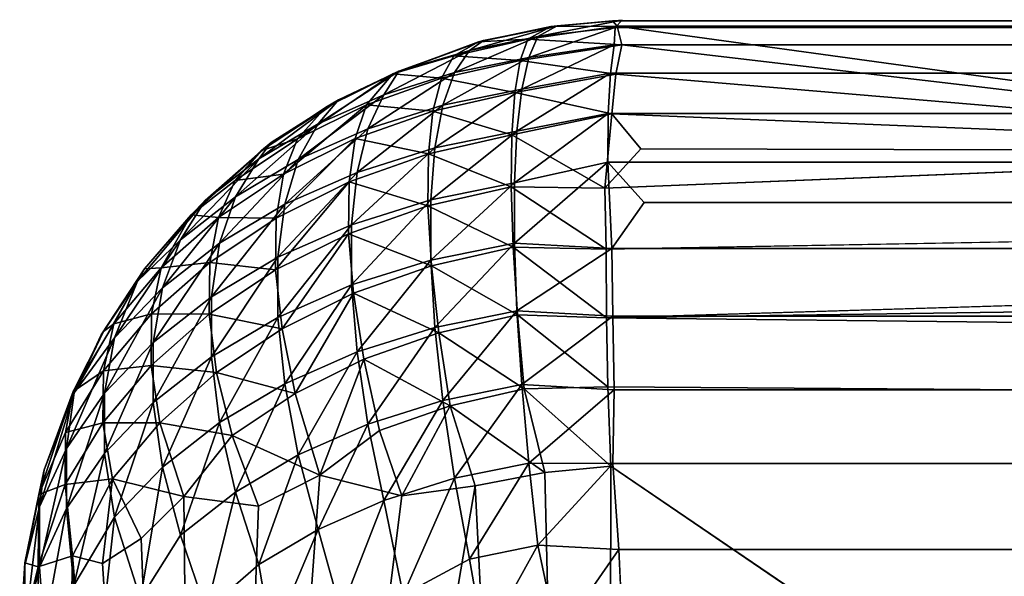
# Model space of a CAD drawing. Units: inches. Extents: x -41.3 to 41.3, y -18.5 to 17.7.
# Drawn here: x -41.3 to -41, y 17.5 to 17.7 of the extents above; entities that cross this region are included whole.
import ezdxf

# ---------------------------------------------------------------- set-up
doc = ezdxf.new("R2010")
doc.units = ezdxf.units.IN
doc.header["$MEASUREMENT"] = 0
doc.layers.add('SEAT-UPHOLSTERY', color=5, linetype='Continuous')

msp = doc.modelspace()

# ---------------------------------------------------------------- linework, layer by layer
at = {"layer": 'SEAT-UPHOLSTERY'}
for points in [[(-41.11769, 17.69748, 2.95407), (-41.11769, 17.69748, 2.95407), (-41.14697, 17.69406, 2.95383), (-41.11515, 17.70032, 2.98397)], [(-41.11515, 17.70032, 2.98397), (-41.11515, 17.70032, 2.98397), (-41.14697, 17.69406, 2.95383), (-41.13972, 17.69818, 2.98545)], [(-41.13972, 17.69818, 2.98545), (-41.13972, 17.69818, 2.98545), (-41.14209, 17.69795, 26.20103), (-41.11515, 17.70032, 2.98397)], [(-41.11695, 17.69807, 26.22958), (-41.11695, 17.69807, 26.22958), (-41.11873, 17.70003, 26.20558), (-41.14209, 17.69795, 26.20103)], [(-41.11695, 17.69807, 26.22958), (-41.11695, 17.69807, 26.22958), (-35.43759, 17.69811, 26.2318), (-41.11873, 17.70003, 26.20558)], [(41.10342, 17.69818, 2.95811), (41.10342, 17.69818, 2.95811), (-41.11769, 17.69748, 2.95407), (41.1045, 17.70031, 2.9823)], [(-41.14697, 17.69406, 2.95383), (-41.14697, 17.69406, 2.95383), (-41.17285, 17.68881, 2.95908), (-41.13972, 17.69818, 2.98545)], [(-41.13972, 17.69818, 2.98545), (-41.13972, 17.69818, 2.98545), (-41.17285, 17.68881, 2.95908), (-41.16756, 17.69255, 2.99079)], [(-41.16943, 17.69207, 26.19735), (-41.16943, 17.69207, 26.19735), (-41.14209, 17.69795, 26.20103), (-41.13972, 17.69818, 2.98545)], [(-41.16756, 17.69255, 2.99079), (-41.16756, 17.69255, 2.99079), (-41.16943, 17.69207, 26.19735), (-41.13972, 17.69818, 2.98545)], [(-41.15076, 17.69313, 26.23517), (-41.15076, 17.69313, 26.23517), (-41.14209, 17.69795, 26.20103), (-41.16943, 17.69207, 26.19735)], [(-41.15076, 17.69313, 26.23517), (-41.15076, 17.69313, 26.23517), (-41.11517, 17.69094, 26.26362), (-41.11695, 17.69807, 26.22958)], [(-41.11695, 17.69807, 26.22958), (-41.11695, 17.69807, 26.22958), (-41.14209, 17.69795, 26.20103), (-41.15076, 17.69313, 26.23517)], [(-41.15045, 17.68616, 2.92277), (-41.15045, 17.68616, 2.92277), (-41.11769, 17.69748, 2.95407), (-41.11814, 17.69096, 2.92466)], [(-41.14697, 17.69406, 2.95383), (-41.14697, 17.69406, 2.95383), (-41.11769, 17.69748, 2.95407), (-41.15045, 17.68616, 2.92277)], [(41.09809, 17.69255, 2.93027), (41.09809, 17.69255, 2.93027), (-41.11814, 17.69096, 2.92466), (41.10342, 17.69818, 2.95811)], [(-41.11814, 17.69096, 2.92466), (-41.11814, 17.69096, 2.92466), (-41.11769, 17.69748, 2.95407), (41.10342, 17.69818, 2.95811)], [(-41.11695, 17.69807, 26.22958), (-41.11695, 17.69807, 26.22958), (-35.43761, 17.68769, 26.2713), (-35.43759, 17.69811, 26.2318)], [(-41.11517, 17.69094, 26.26362), (-41.11517, 17.69094, 26.26362), (-40.77308, 17.65072, 26.34412), (-41.11695, 17.69807, 26.22958)], [(-35.43761, 17.6806, 26.28947), (-35.43761, 17.6806, 26.28947), (-35.43761, 17.68769, 26.2713), (-41.11695, 17.69807, 26.22958)], [(-41.1996, 17.68099, 2.97318), (-41.1996, 17.68099, 2.97318), (-41.20192, 17.67996, 26.21638), (-41.16756, 17.69255, 2.99079)], [(-41.20192, 17.67996, 26.21638), (-41.20192, 17.67996, 26.21638), (-41.16943, 17.69207, 26.19735), (-41.16756, 17.69255, 2.99079)], [(-41.1996, 17.68099, 2.97318), (-41.1996, 17.68099, 2.97318), (-41.16756, 17.69255, 2.99079), (-41.17285, 17.68881, 2.95908)], [(-41.17885, 17.68674, 26.23003), (-41.17885, 17.68674, 26.23003), (-41.15368, 17.68507, 26.26625), (-41.15076, 17.69313, 26.23517)], [(-41.17885, 17.68674, 26.23003), (-41.17885, 17.68674, 26.23003), (-41.15076, 17.69313, 26.23517), (-41.16943, 17.69207, 26.19735)], [(-41.17285, 17.68881, 2.95908), (-41.17285, 17.68881, 2.95908), (-41.14697, 17.69406, 2.95383), (-41.17858, 17.68046, 2.92847)], [(-41.17858, 17.68046, 2.92847), (-41.17858, 17.68046, 2.92847), (-41.14697, 17.69406, 2.95383), (-41.15045, 17.68616, 2.92277)], [(-41.15368, 17.68507, 26.26625), (-41.15368, 17.68507, 26.26625), (-41.11517, 17.69094, 26.26362), (-41.15076, 17.69313, 26.23517)], [(41.11623, 17.68113, 2.89871), (41.11623, 17.68113, 2.89871), (-41.11953, 17.68022, 2.89545), (41.09809, 17.69255, 2.93027)], [(-41.11953, 17.68022, 2.89545), (-41.11953, 17.68022, 2.89545), (-41.11814, 17.69096, 2.92466), (41.09809, 17.69255, 2.93027)], [(-41.20531, 17.67205, 2.93689), (-41.20531, 17.67205, 2.93689), (-41.17285, 17.68881, 2.95908), (-41.17858, 17.68046, 2.92847)], [(-41.1996, 17.68099, 2.97318), (-41.1996, 17.68099, 2.97318), (-41.17285, 17.68881, 2.95908), (-41.20531, 17.67205, 2.93689)], [(-41.17885, 17.68674, 26.23003), (-41.17885, 17.68674, 26.23003), (-41.16943, 17.69207, 26.19735), (-41.20192, 17.67996, 26.21638)], [(-41.15368, 17.68507, 26.26625), (-41.15368, 17.68507, 26.26625), (-41.11744, 17.67981, 26.2933), (-41.11517, 17.69094, 26.26362)], [(-41.15045, 17.68616, 2.92277), (-41.15045, 17.68616, 2.92277), (-41.11814, 17.69096, 2.92466), (-41.15312, 17.67414, 2.89298)], [(-41.15312, 17.67414, 2.89298), (-41.15312, 17.67414, 2.89298), (-41.11814, 17.69096, 2.92466), (-41.11953, 17.68022, 2.89545)], [(-41.11744, 17.67981, 26.2933), (-41.11744, 17.67981, 26.2933), (-40.77308, 17.65072, 26.34412), (-41.11517, 17.69094, 26.26362)], [(-41.18348, 17.67828, 26.26079), (-41.18348, 17.67828, 26.26079), (-41.17885, 17.68674, 26.23003), (-41.20192, 17.67996, 26.21638)], [(-41.18348, 17.67828, 26.26079), (-41.18348, 17.67828, 26.26079), (-41.15368, 17.68507, 26.26625), (-41.17885, 17.68674, 26.23003)], [(-41.18348, 17.67828, 26.26079), (-41.18348, 17.67828, 26.26079), (-41.15572, 17.67289, 26.29603), (-41.15368, 17.68507, 26.26625)], [(-41.18297, 17.66809, 2.89903), (-41.18297, 17.66809, 2.89903), (-41.15045, 17.68616, 2.92277), (-41.15312, 17.67414, 2.89298)], [(-41.17858, 17.68046, 2.92847), (-41.17858, 17.68046, 2.92847), (-41.15045, 17.68616, 2.92277), (-41.18297, 17.66809, 2.89903)], [(-41.15572, 17.67289, 26.29603), (-41.15572, 17.67289, 26.29603), (-41.11744, 17.67981, 26.2933), (-41.15368, 17.68507, 26.26625)], [(-41.20192, 17.67996, 26.21638), (-41.20192, 17.67996, 26.21638), (-41.23792, 17.6553, 26.24268), (-41.21179, 17.66827, 26.25287)], [(-41.20192, 17.67996, 26.21638), (-41.20192, 17.67996, 26.21638), (-41.22739, 17.66718, 26.20925), (-41.23792, 17.6553, 26.24268)], [(-41.22238, 17.67013, 2.98058), (-41.22238, 17.67013, 2.98058), (-41.1996, 17.68099, 2.97318), (-41.23012, 17.66108, 2.94785)], [(-41.23012, 17.66108, 2.94785), (-41.23012, 17.66108, 2.94785), (-41.1996, 17.68099, 2.97318), (-41.20531, 17.67205, 2.93689)], [(-41.22739, 17.66718, 26.20925), (-41.22739, 17.66718, 26.20925), (-41.20192, 17.67996, 26.21638), (-41.1996, 17.68099, 2.97318)], [(-41.22238, 17.67013, 2.98058), (-41.22238, 17.67013, 2.98058), (-41.22739, 17.66718, 26.20925), (-41.1996, 17.68099, 2.97318)], [(-41.21179, 17.66827, 26.25287), (-41.21179, 17.66827, 26.25287), (-41.18348, 17.67828, 26.26079), (-41.20192, 17.67996, 26.21638)], [(-41.1867, 17.66584, 26.29036), (-41.1867, 17.66584, 26.29036), (-41.18348, 17.67828, 26.26079), (-41.21179, 17.66827, 26.25287)], [(-41.20531, 17.67205, 2.93689), (-41.20531, 17.67205, 2.93689), (-41.17858, 17.68046, 2.92847), (-41.21134, 17.65915, 2.90796)], [(-41.21134, 17.65915, 2.90796), (-41.21134, 17.65915, 2.90796), (-41.17858, 17.68046, 2.92847), (-41.18297, 17.66809, 2.89903)], [(-41.1867, 17.66584, 26.29036), (-41.1867, 17.66584, 26.29036), (-41.15572, 17.67289, 26.29603), (-41.18348, 17.67828, 26.26079)], [(-41.15572, 17.67289, 26.29603), (-41.15572, 17.67289, 26.29603), (-41.11897, 17.66478, 26.32133), (-41.11744, 17.67981, 26.2933)], [(-41.15493, 17.6582, 2.86501), (-41.15493, 17.6582, 2.86501), (-41.11953, 17.68022, 2.89545), (-41.12041, 17.66495, 2.86667)], [(-41.15312, 17.67414, 2.89298), (-41.15312, 17.67414, 2.89298), (-41.11953, 17.68022, 2.89545), (-41.15493, 17.6582, 2.86501)], [(-41.12041, 17.66495, 2.86667), (-41.12041, 17.66495, 2.86667), (-41.11953, 17.68022, 2.89545), (41.10936, 17.67048, 2.87625)], [(41.10936, 17.67048, 2.87625), (41.10936, 17.67048, 2.87625), (-41.11953, 17.68022, 2.89545), (41.11623, 17.68113, 2.89871)], [(-41.11897, 17.66478, 26.32133), (-41.11897, 17.66478, 26.32133), (-40.77308, 17.65072, 26.34412), (-41.11744, 17.67981, 26.2933)], [(-41.18594, 17.65191, 2.87129), (-41.18594, 17.65191, 2.87129), (-41.15312, 17.67414, 2.89298), (-41.15493, 17.6582, 2.86501)], [(-41.18297, 17.66809, 2.89903), (-41.18297, 17.66809, 2.89903), (-41.15312, 17.67414, 2.89298), (-41.18594, 17.65191, 2.87129)], [(-41.23767, 17.64752, 2.91959), (-41.23767, 17.64752, 2.91959), (-41.20531, 17.67205, 2.93689), (-41.21134, 17.65915, 2.90796)], [(-41.23012, 17.66108, 2.94785), (-41.23012, 17.66108, 2.94785), (-41.20531, 17.67205, 2.93689), (-41.23767, 17.64752, 2.91959)], [(-41.1867, 17.66584, 26.29036), (-41.1867, 17.66584, 26.29036), (-41.15686, 17.65683, 26.32396), (-41.15572, 17.67289, 26.29603)], [(-41.15686, 17.65683, 26.32396), (-41.15686, 17.65683, 26.32396), (-41.11897, 17.66478, 26.32133), (-41.15572, 17.67289, 26.29603)], [(41.09918, 17.65365, 2.84963), (41.09918, 17.65365, 2.84963), (-41.12041, 17.66495, 2.86667), (41.10936, 17.67048, 2.87625)], [(-41.25254, 17.64778, 2.96115), (-41.25254, 17.64778, 2.96115), (-41.22238, 17.67013, 2.98058), (-41.23012, 17.66108, 2.94785)], [(-41.24786, 17.65394, 2.9896), (-41.24786, 17.65394, 2.9896), (-41.22238, 17.67013, 2.98058), (-41.25254, 17.64778, 2.96115)], [(-41.24786, 17.65394, 2.9896), (-41.24786, 17.65394, 2.9896), (-41.25153, 17.65098, 26.20059), (-41.22238, 17.67013, 2.98058)], [(-41.25153, 17.65098, 26.20059), (-41.25153, 17.65098, 26.20059), (-41.22739, 17.66718, 26.20925), (-41.22238, 17.67013, 2.98058)], [(-41.22739, 17.66718, 26.20925), (-41.22739, 17.66718, 26.20925), (-41.25153, 17.65098, 26.20059), (-41.23792, 17.6553, 26.24268)], [(-41.21179, 17.66827, 26.25287), (-41.21179, 17.66827, 26.25287), (-41.24324, 17.64197, 26.27155), (-41.21611, 17.65543, 26.28212)], [(-41.23792, 17.6553, 26.24268), (-41.23792, 17.6553, 26.24268), (-41.24324, 17.64197, 26.27155), (-41.21179, 17.66827, 26.25287)], [(-41.21611, 17.65543, 26.28212), (-41.21611, 17.65543, 26.28212), (-41.1867, 17.66584, 26.29036), (-41.21179, 17.66827, 26.25287)], [(-41.21134, 17.65915, 2.90796), (-41.21134, 17.65915, 2.90796), (-41.18297, 17.66809, 2.89903), (-41.21542, 17.64263, 2.88058)], [(-41.21542, 17.64263, 2.88058), (-41.21542, 17.64263, 2.88058), (-41.18297, 17.66809, 2.89903), (-41.18594, 17.65191, 2.87129)], [(-41.18842, 17.64964, 26.31818), (-41.18842, 17.64964, 26.31818), (-41.1867, 17.66584, 26.29036), (-41.21611, 17.65543, 26.28212)], [(-41.18842, 17.64964, 26.31818), (-41.18842, 17.64964, 26.31818), (-41.15686, 17.65683, 26.32396), (-41.1867, 17.66584, 26.29036)], [(-41.15686, 17.65683, 26.32396), (-41.15686, 17.65683, 26.32396), (-41.12167, 17.63668, 26.35783), (-41.11897, 17.66478, 26.32133)], [(-41.15493, 17.6582, 2.86501), (-41.15493, 17.6582, 2.86501), (-41.12041, 17.66495, 2.86667), (-41.15584, 17.63865, 2.83938)], [(-41.15584, 17.63865, 2.83938), (-41.15584, 17.63865, 2.83938), (-41.12041, 17.66495, 2.86667), (-41.12047, 17.64647, 2.84083)], [(-41.12167, 17.63668, 26.35783), (-41.12167, 17.63668, 26.35783), (-41.10799, 17.65152, 26.3406), (-41.11897, 17.66478, 26.32133)], [(-41.12047, 17.64647, 2.84083), (-41.12047, 17.64647, 2.84083), (-41.12041, 17.66495, 2.86667), (41.09918, 17.65365, 2.84963)], [(-41.10799, 17.65152, 26.3406), (-41.10799, 17.65152, 26.3406), (-40.77308, 17.65072, 26.34412), (-41.11897, 17.66478, 26.32133)], [(-41.25254, 17.64778, 2.96115), (-41.25254, 17.64778, 2.96115), (-41.23012, 17.66108, 2.94785), (-41.26146, 17.6334, 2.93371)], [(-41.26146, 17.6334, 2.93371), (-41.26146, 17.6334, 2.93371), (-41.23012, 17.66108, 2.94785), (-41.23767, 17.64752, 2.91959)], [(-41.24278, 17.63054, 2.89267), (-41.24278, 17.63054, 2.89267), (-41.21134, 17.65915, 2.90796), (-41.21542, 17.64263, 2.88058)], [(-41.23767, 17.64752, 2.91959), (-41.23767, 17.64752, 2.91959), (-41.21134, 17.65915, 2.90796), (-41.24278, 17.63054, 2.89267)], [(-41.26157, 17.63952, 26.23037), (-41.26157, 17.63952, 26.23037), (-41.24324, 17.64197, 26.27155), (-41.23792, 17.6553, 26.24268)], [(-41.23792, 17.6553, 26.24268), (-41.23792, 17.6553, 26.24268), (-41.25153, 17.65098, 26.20059), (-41.26157, 17.63952, 26.23037)], [(-41.24324, 17.64197, 26.27155), (-41.24324, 17.64197, 26.27155), (-41.24602, 17.62532, 26.29902), (-41.21611, 17.65543, 26.28212)], [(-41.21611, 17.65543, 26.28212), (-41.21611, 17.65543, 26.28212), (-41.24602, 17.62532, 26.29902), (-41.21839, 17.63904, 26.30979)], [(-41.21839, 17.63904, 26.30979), (-41.21839, 17.63904, 26.30979), (-41.18842, 17.64964, 26.31818), (-41.21611, 17.65543, 26.28212)], [(-41.18842, 17.64964, 26.31818), (-41.18842, 17.64964, 26.31818), (-41.15706, 17.63717, 26.34952), (-41.15686, 17.65683, 26.32396)], [(-41.18745, 17.63225, 2.84579), (-41.18745, 17.63225, 2.84579), (-41.15493, 17.6582, 2.86501), (-41.15584, 17.63865, 2.83938)], [(-41.18594, 17.65191, 2.87129), (-41.18594, 17.65191, 2.87129), (-41.15493, 17.6582, 2.86501), (-41.18745, 17.63225, 2.84579)], [(-41.15706, 17.63717, 26.34952), (-41.15706, 17.63717, 26.34952), (-41.12167, 17.63668, 26.35783), (-41.15686, 17.65683, 26.32396)], [(-41.27823, 17.6265, 26.21139), (-41.27823, 17.6265, 26.21139), (-41.25153, 17.65098, 26.20059), (-41.24786, 17.65394, 2.9896)], [(-41.27294, 17.63197, 2.97969), (-41.27294, 17.63197, 2.97969), (-41.27823, 17.6265, 26.21139), (-41.24786, 17.65394, 2.9896)], [(-41.27294, 17.63197, 2.97969), (-41.27294, 17.63197, 2.97969), (-41.24786, 17.65394, 2.9896), (-41.25254, 17.64778, 2.96115)], [(-41.21748, 17.62279, 2.85525), (-41.21748, 17.62279, 2.85525), (-41.18594, 17.65191, 2.87129), (-41.18745, 17.63225, 2.84579)], [(-41.21542, 17.64263, 2.88058), (-41.21542, 17.64263, 2.88058), (-41.18594, 17.65191, 2.87129), (-41.21748, 17.62279, 2.85525)], [(-41.12167, 17.63668, 26.35783), (-41.12167, 17.63668, 26.35783), (-40.77308, 17.65072, 26.34412), (-41.10799, 17.65152, 26.3406)], [(-41.10684, 17.63129, 2.82395), (-41.10684, 17.63129, 2.82395), (-41.12047, 17.64647, 2.84083), (41.09918, 17.65365, 2.84963)], [(41.10935, 17.63185, 2.82478), (41.10935, 17.63185, 2.82478), (-41.10684, 17.63129, 2.82395), (41.09918, 17.65365, 2.84963)], [(-41.25153, 17.65098, 26.20059), (-41.25153, 17.65098, 26.20059), (-41.27823, 17.6265, 26.21139), (-41.26157, 17.63952, 26.23037)], [(-41.18862, 17.62999, 26.34374), (-41.18862, 17.62999, 26.34374), (-41.18842, 17.64964, 26.31818), (-41.21839, 17.63904, 26.30979)], [(-41.18862, 17.62999, 26.34374), (-41.18862, 17.62999, 26.34374), (-41.15706, 17.63717, 26.34952), (-41.18842, 17.64964, 26.31818)], [(-41.121, 17.58756, 26.39791), (-41.121, 17.58756, 26.39791), (-39.0427, 17.65072, 26.35145), (-41.12116, 17.61361, 26.37944)], [(-39.0427, 17.65072, 26.35145), (-39.0427, 17.65072, 26.35145), (-41.121, 17.58756, 26.39791), (-36.74472, 17.65072, 26.34832)], [(-36.74472, 17.65072, 26.34832), (-36.74472, 17.65072, 26.34832), (-41.121, 17.58756, 26.39791), (-35.43755, 17.52243, 26.42359)], [(-41.28224, 17.61709, 2.95003), (-41.28224, 17.61709, 2.95003), (-41.27294, 17.63197, 2.97969), (-41.25254, 17.64778, 2.96115)], [(-41.28224, 17.61709, 2.95003), (-41.28224, 17.61709, 2.95003), (-41.25254, 17.64778, 2.96115), (-41.26146, 17.6334, 2.93371)], [(-41.26146, 17.6334, 2.93371), (-41.26146, 17.6334, 2.93371), (-41.23767, 17.64752, 2.91959), (-41.2675, 17.61588, 2.90733)], [(-41.2675, 17.61588, 2.90733), (-41.2675, 17.61588, 2.90733), (-41.23767, 17.64752, 2.91959), (-41.24278, 17.63054, 2.89267)], [(-41.15584, 17.61586, 2.81659), (-41.15584, 17.61586, 2.81659), (-41.12047, 17.64647, 2.84083), (-41.11903, 17.61381, 2.80831)], [(-41.15584, 17.63865, 2.83938), (-41.15584, 17.63865, 2.83938), (-41.12047, 17.64647, 2.84083), (-41.15584, 17.61586, 2.81659)], [(-41.12047, 17.64647, 2.84083), (-41.12047, 17.64647, 2.84083), (-41.10684, 17.63129, 2.82395), (-41.11903, 17.61381, 2.80831)], [(-41.26786, 17.62555, 26.25873), (-41.26786, 17.62555, 26.25873), (-41.24324, 17.64197, 26.27155), (-41.26157, 17.63952, 26.23037)], [(-41.26786, 17.62555, 26.25873), (-41.26786, 17.62555, 26.25873), (-41.24602, 17.62532, 26.29902), (-41.24324, 17.64197, 26.27155)], [(-41.24278, 17.63054, 2.89267), (-41.24278, 17.63054, 2.89267), (-41.21542, 17.64263, 2.88058), (-41.24537, 17.61047, 2.86757)], [(-41.24537, 17.61047, 2.86757), (-41.24537, 17.61047, 2.86757), (-41.21542, 17.64263, 2.88058), (-41.21748, 17.62279, 2.85525)], [(-41.27823, 17.6265, 26.21139), (-41.27823, 17.6265, 26.21139), (-41.26786, 17.62555, 26.25873), (-41.26157, 17.63952, 26.23037)], [(-41.21839, 17.63904, 26.30979), (-41.21839, 17.63904, 26.30979), (-41.24621, 17.60568, 26.32459), (-41.21859, 17.61939, 26.33535)], [(-41.24602, 17.62532, 26.29902), (-41.24602, 17.62532, 26.29902), (-41.24621, 17.60568, 26.32459), (-41.21839, 17.63904, 26.30979)], [(-41.21859, 17.61939, 26.33535), (-41.21859, 17.61939, 26.33535), (-41.18862, 17.62999, 26.34374), (-41.21839, 17.63904, 26.30979)], [(-41.18862, 17.62999, 26.34374), (-41.18862, 17.62999, 26.34374), (-41.15633, 17.6143, 26.37223), (-41.15706, 17.63717, 26.34952)], [(-41.18745, 17.60945, 2.823), (-41.18745, 17.60945, 2.823), (-41.15584, 17.63865, 2.83938), (-41.15584, 17.61586, 2.81659)], [(-41.18745, 17.63225, 2.84579), (-41.18745, 17.63225, 2.84579), (-41.15584, 17.63865, 2.83938), (-41.18745, 17.60945, 2.823)], [(-41.15706, 17.63717, 26.34952), (-41.15706, 17.63717, 26.34952), (-41.12116, 17.61361, 26.37944), (-41.12167, 17.63668, 26.35783)], [(-41.15633, 17.6143, 26.37223), (-41.15633, 17.6143, 26.37223), (-41.12116, 17.61361, 26.37944), (-41.15706, 17.63717, 26.34952)], [(-41.28909, 17.59892, 2.92429), (-41.28909, 17.59892, 2.92429), (-41.26146, 17.6334, 2.93371), (-41.2675, 17.61588, 2.90733)], [(-41.28224, 17.61709, 2.95003), (-41.28224, 17.61709, 2.95003), (-41.26146, 17.6334, 2.93371), (-41.28909, 17.59892, 2.92429)], [(-41.29854, 17.60148, 2.97366), (-41.29854, 17.60148, 2.97366), (-41.27294, 17.63197, 2.97969), (-41.28224, 17.61709, 2.95003)], [(-41.29581, 17.60611, 26.1988), (-41.29581, 17.60611, 26.1988), (-41.27823, 17.6265, 26.21139), (-41.27294, 17.63197, 2.97969)], [(-41.2675, 17.61588, 2.90733), (-41.2675, 17.61588, 2.90733), (-41.24278, 17.63054, 2.89267), (-41.27055, 17.59553, 2.88251)], [(-41.27055, 17.59553, 2.88251), (-41.27055, 17.59553, 2.88251), (-41.24278, 17.63054, 2.89267), (-41.24537, 17.61047, 2.86757)], [(-41.1873, 17.60725, 26.36656), (-41.1873, 17.60725, 26.36656), (-41.18862, 17.62999, 26.34374), (-41.21859, 17.61939, 26.33535)], [(-41.21748, 17.62279, 2.85525), (-41.21748, 17.62279, 2.85525), (-41.18745, 17.63225, 2.84579), (-41.21748, 17.59999, 2.83245)], [(-41.21748, 17.59999, 2.83245), (-41.21748, 17.59999, 2.83245), (-41.18745, 17.63225, 2.84579), (-41.18745, 17.60945, 2.823)], [(-41.1873, 17.60725, 26.36656), (-41.1873, 17.60725, 26.36656), (-41.15633, 17.6143, 26.37223), (-41.18862, 17.62999, 26.34374)], [(41.11497, 17.60131, 2.79915), (41.11497, 17.60131, 2.79915), (-41.11903, 17.61381, 2.80831), (41.10935, 17.63185, 2.82478)], [(-41.11903, 17.61381, 2.80831), (-41.11903, 17.61381, 2.80831), (-41.10684, 17.63129, 2.82395), (41.10935, 17.63185, 2.82478)], [(-41.29581, 17.60611, 26.1988), (-41.29581, 17.60611, 26.1988), (-41.28948, 17.60643, 26.24386), (-41.27823, 17.6265, 26.21139)], [(-41.28948, 17.60643, 26.24386), (-41.28948, 17.60643, 26.24386), (-41.26786, 17.62555, 26.25873), (-41.27823, 17.6265, 26.21139)], [(-41.28948, 17.60643, 26.24386), (-41.28948, 17.60643, 26.24386), (-41.27115, 17.60856, 26.28594), (-41.26786, 17.62555, 26.25873)], [(-41.27115, 17.60856, 26.28594), (-41.27115, 17.60856, 26.28594), (-41.24602, 17.62532, 26.29902), (-41.26786, 17.62555, 26.25873)], [(-41.27115, 17.60856, 26.28594), (-41.27115, 17.60856, 26.28594), (-41.24621, 17.60568, 26.32459), (-41.24602, 17.62532, 26.29902)], [(-41.24537, 17.58767, 2.84477), (-41.24537, 17.58767, 2.84477), (-41.21748, 17.62279, 2.85525), (-41.21748, 17.59999, 2.83245)], [(-41.24537, 17.61047, 2.86757), (-41.24537, 17.61047, 2.86757), (-41.21748, 17.62279, 2.85525), (-41.24537, 17.58767, 2.84477)], [(-41.24621, 17.60568, 26.32459), (-41.24621, 17.60568, 26.32459), (-41.2438, 17.5834, 26.34777), (-41.21859, 17.61939, 26.33535)], [(-41.21859, 17.61939, 26.33535), (-41.21859, 17.61939, 26.33535), (-41.2438, 17.5834, 26.34777), (-41.21672, 17.59685, 26.35832)], [(-41.21672, 17.59685, 26.35832), (-41.21672, 17.59685, 26.35832), (-41.1873, 17.60725, 26.36656), (-41.21859, 17.61939, 26.33535)], [(-41.30714, 17.58001, 2.9432), (-41.30714, 17.58001, 2.9432), (-41.28224, 17.61709, 2.95003), (-41.28909, 17.59892, 2.92429)], [(-41.30714, 17.58001, 2.9432), (-41.30714, 17.58001, 2.9432), (-41.29854, 17.60148, 2.97366), (-41.28224, 17.61709, 2.95003)], [(-41.28909, 17.59892, 2.92429), (-41.28909, 17.59892, 2.92429), (-41.2675, 17.61588, 2.90733), (-41.29255, 17.57825, 2.89979)], [(-41.29255, 17.57825, 2.89979), (-41.29255, 17.57825, 2.89979), (-41.2675, 17.61588, 2.90733), (-41.27055, 17.59553, 2.88251)], [(-41.18745, 17.60945, 2.823), (-41.18745, 17.60945, 2.823), (-41.15584, 17.61586, 2.81659), (-41.18594, 17.58394, 2.80333)], [(-41.1873, 17.60725, 26.36656), (-41.1873, 17.60725, 26.36656), (-41.15468, 17.58863, 26.39167), (-41.15633, 17.6143, 26.37223)], [(-41.15584, 17.61586, 2.81659), (-41.15584, 17.61586, 2.81659), (-41.15493, 17.59023, 2.79704), (-41.18594, 17.58394, 2.80333)], [(-41.15633, 17.6143, 26.37223), (-41.15633, 17.6143, 26.37223), (-41.121, 17.58756, 26.39791), (-41.12116, 17.61361, 26.37944)], [(-41.15468, 17.58863, 26.39167), (-41.15468, 17.58863, 26.39167), (-41.121, 17.58756, 26.39791), (-41.15633, 17.6143, 26.37223)], [(-41.11903, 17.61381, 2.80831), (-41.11903, 17.61381, 2.80831), (-41.15493, 17.59023, 2.79704), (-41.15584, 17.61586, 2.81659)], [(-41.11903, 17.61381, 2.80831), (-41.11903, 17.61381, 2.80831), (-41.11864, 17.58822, 2.79005), (-41.15493, 17.59023, 2.79704)], [(-41.11864, 17.58822, 2.79005), (-41.11864, 17.58822, 2.79005), (-41.11903, 17.61381, 2.80831), (41.11497, 17.60131, 2.79915)], [(-41.29315, 17.5891, 26.2708), (-41.29315, 17.5891, 26.2708), (-41.27115, 17.60856, 26.28594), (-41.28948, 17.60643, 26.24386)], [(-41.29315, 17.5891, 26.2708), (-41.29315, 17.5891, 26.2708), (-41.27138, 17.58889, 26.31148), (-41.27115, 17.60856, 26.28594)], [(-41.27138, 17.58889, 26.31148), (-41.27138, 17.58889, 26.31148), (-41.24621, 17.60568, 26.32459), (-41.27115, 17.60856, 26.28594)], [(-41.27055, 17.59553, 2.88251), (-41.27055, 17.59553, 2.88251), (-41.24537, 17.61047, 2.86757), (-41.27055, 17.57273, 2.85972)], [(-41.27055, 17.57273, 2.85972), (-41.27055, 17.57273, 2.85972), (-41.24537, 17.61047, 2.86757), (-41.24537, 17.58767, 2.84477)], [(-41.21748, 17.59999, 2.83245), (-41.21748, 17.59999, 2.83245), (-41.18745, 17.60945, 2.823), (-41.21542, 17.57467, 2.81261)], [(-41.18449, 17.58185, 26.38621), (-41.18449, 17.58185, 26.38621), (-41.1873, 17.60725, 26.36656), (-41.21672, 17.59685, 26.35832)], [(-41.21542, 17.57467, 2.81261), (-41.21542, 17.57467, 2.81261), (-41.18745, 17.60945, 2.823), (-41.18594, 17.58394, 2.80333)], [(-41.18449, 17.58185, 26.38621), (-41.18449, 17.58185, 26.38621), (-41.15468, 17.58863, 26.39167), (-41.1873, 17.60725, 26.36656)], [(-41.31141, 17.58236, 26.19663), (-41.31141, 17.58236, 26.19663), (-41.29581, 17.60611, 26.1988), (-41.3122, 17.58107, 2.9889)], [(-41.30739, 17.58522, 26.22741), (-41.30739, 17.58522, 26.22741), (-41.29581, 17.60611, 26.1988), (-41.31141, 17.58236, 26.19663)], [(-41.30739, 17.58522, 26.22741), (-41.30739, 17.58522, 26.22741), (-41.29315, 17.5891, 26.2708), (-41.28948, 17.60643, 26.24386)], [(-41.30739, 17.58522, 26.22741), (-41.30739, 17.58522, 26.22741), (-41.28948, 17.60643, 26.24386), (-41.29581, 17.60611, 26.1988)], [(-41.27138, 17.58889, 26.31148), (-41.27138, 17.58889, 26.31148), (-41.2438, 17.5834, 26.34777), (-41.24621, 17.60568, 26.32459)], [(-41.3225, 17.5591, 2.97149), (-41.3225, 17.5591, 2.97149), (-41.29854, 17.60148, 2.97366), (-41.30714, 17.58001, 2.9432)], [(-41.29854, 17.60148, 2.97366), (-41.29854, 17.60148, 2.97366), (-41.3225, 17.5591, 2.97149), (-41.3122, 17.58107, 2.9889)], [(-41.24537, 17.58767, 2.84477), (-41.24537, 17.58767, 2.84477), (-41.21748, 17.59999, 2.83245), (-41.24278, 17.56257, 2.8247)], [(-41.24278, 17.56257, 2.8247), (-41.24278, 17.56257, 2.8247), (-41.21748, 17.59999, 2.83245), (-41.21542, 17.57467, 2.81261)], [(41.1001, 17.58104, 2.78564), (41.1001, 17.58104, 2.78564), (-41.11864, 17.58822, 2.79005), (41.11497, 17.60131, 2.79915)], [(-41.30714, 17.58001, 2.9432), (-41.30714, 17.58001, 2.9432), (-41.28909, 17.59892, 2.92429), (-41.31094, 17.55897, 2.91907)], [(-41.31094, 17.55897, 2.91907), (-41.31094, 17.55897, 2.91907), (-41.28909, 17.59892, 2.92429), (-41.29255, 17.57825, 2.89979)], [(-41.2438, 17.5834, 26.34777), (-41.2438, 17.5834, 26.34777), (-41.23884, 17.55891, 26.36814), (-41.21672, 17.59685, 26.35832)], [(-41.21672, 17.59685, 26.35832), (-41.21672, 17.59685, 26.35832), (-41.23884, 17.55891, 26.36814), (-41.21279, 17.57184, 26.37829)], [(-41.21279, 17.57184, 26.37829), (-41.21279, 17.57184, 26.37829), (-41.18449, 17.58185, 26.38621), (-41.21672, 17.59685, 26.35832)], [(-41.29255, 17.57825, 2.89979), (-41.29255, 17.57825, 2.89979), (-41.27055, 17.59553, 2.88251), (-41.29255, 17.55545, 2.87699)], [(-41.29255, 17.55545, 2.87699), (-41.29255, 17.55545, 2.87699), (-41.27055, 17.59553, 2.88251), (-41.27055, 17.57273, 2.85972)], [(-41.3114, 17.56749, 26.25404), (-41.3114, 17.56749, 26.25404), (-41.29315, 17.5891, 26.2708), (-41.30739, 17.58522, 26.22741)], [(-41.3114, 17.56749, 26.25404), (-41.3114, 17.56749, 26.25404), (-41.29335, 17.56945, 26.29636), (-41.29315, 17.5891, 26.2708)], [(-41.29335, 17.56945, 26.29636), (-41.29335, 17.56945, 26.29636), (-41.27138, 17.58889, 26.31148), (-41.29315, 17.5891, 26.2708)], [(-41.29335, 17.56945, 26.29636), (-41.29335, 17.56945, 26.29636), (-41.26855, 17.5669, 26.33488), (-41.27138, 17.58889, 26.31148)], [(-41.26855, 17.5669, 26.33488), (-41.26855, 17.5669, 26.33488), (-41.2438, 17.5834, 26.34777), (-41.27138, 17.58889, 26.31148)], [(-41.15493, 17.59023, 2.79704), (-41.15493, 17.59023, 2.79704), (-41.18297, 17.55621, 2.78716), (-41.18594, 17.58394, 2.80333)], [(-41.18449, 17.58185, 26.38621), (-41.18449, 17.58185, 26.38621), (-41.15213, 17.56065, 26.40747), (-41.15468, 17.58863, 26.39167)], [(-41.15312, 17.56227, 2.7811), (-41.15312, 17.56227, 2.7811), (-41.18297, 17.55621, 2.78716), (-41.15493, 17.59023, 2.79704)], [(-41.11864, 17.58822, 2.79005), (-41.11864, 17.58822, 2.79005), (-41.15312, 17.56227, 2.7811), (-41.15493, 17.59023, 2.79704)], [(-41.15213, 17.56065, 26.40747), (-41.15213, 17.56065, 26.40747), (-41.12056, 17.56137, 26.41169), (-41.15468, 17.58863, 26.39167)], [(-41.15468, 17.58863, 26.39167), (-41.15468, 17.58863, 26.39167), (-41.12056, 17.56137, 26.41169), (-41.121, 17.58756, 26.39791)], [(-41.11811, 17.56032, 2.7753), (-41.11811, 17.56032, 2.7753), (-41.15312, 17.56227, 2.7811), (-41.11864, 17.58822, 2.79005)], [(-41.11811, 17.56032, 2.7753), (-41.11811, 17.56032, 2.7753), (-41.11864, 17.58822, 2.79005), (41.1001, 17.58104, 2.78564)], [(-41.3114, 17.56749, 26.25404), (-41.3114, 17.56749, 26.25404), (-41.30739, 17.58522, 26.22741), (-41.32285, 17.55963, 26.20688)], [(-41.32285, 17.55963, 26.20688), (-41.32285, 17.55963, 26.20688), (-41.30739, 17.58522, 26.22741), (-41.31141, 17.58236, 26.19663)], [(-41.27055, 17.57273, 2.85972), (-41.27055, 17.57273, 2.85972), (-41.24537, 17.58767, 2.84477), (-41.2675, 17.54791, 2.83936)], [(-41.2675, 17.54791, 2.83936), (-41.2675, 17.54791, 2.83936), (-41.24537, 17.58767, 2.84477), (-41.24278, 17.56257, 2.8247)], [(-41.121, 17.58756, 26.39791), (-41.121, 17.58756, 26.39791), (-41.12056, 17.56137, 26.41169), (-35.43755, 17.52243, 26.42359)], [(-41.32285, 17.55963, 26.20688), (-41.32285, 17.55963, 26.20688), (-41.31141, 17.58236, 26.19663), (-41.3225, 17.5591, 2.97149)], [(-41.3225, 17.5591, 2.97149), (-41.3225, 17.5591, 2.97149), (-41.31141, 17.58236, 26.19663), (-41.3122, 17.58107, 2.9889)], [(-41.26855, 17.5669, 26.33488), (-41.26855, 17.5669, 26.33488), (-41.23884, 17.55891, 26.36814), (-41.2438, 17.5834, 26.34777)], [(-41.18594, 17.58394, 2.80333), (-41.18594, 17.58394, 2.80333), (-41.21134, 17.54728, 2.79609), (-41.21542, 17.57467, 2.81261)], [(-41.18022, 17.55425, 26.40233), (-41.18022, 17.55425, 26.40233), (-41.18449, 17.58185, 26.38621), (-41.21279, 17.57184, 26.37829)], [(-41.18297, 17.55621, 2.78716), (-41.18297, 17.55621, 2.78716), (-41.21134, 17.54728, 2.79609), (-41.18594, 17.58394, 2.80333)], [(-41.18022, 17.55425, 26.40233), (-41.18022, 17.55425, 26.40233), (-41.15213, 17.56065, 26.40747), (-41.18449, 17.58185, 26.38621)], [(41.11645, 17.55781, 2.77464), (41.11645, 17.55781, 2.77464), (-41.11811, 17.56032, 2.7753), (41.1001, 17.58104, 2.78564)], [(-41.32535, 17.53808, 2.93996), (-41.32535, 17.53808, 2.93996), (-41.30714, 17.58001, 2.9432), (-41.31094, 17.55897, 2.91907)], [(-41.32535, 17.53808, 2.93996), (-41.32535, 17.53808, 2.93996), (-41.3225, 17.5591, 2.97149), (-41.30714, 17.58001, 2.9432)], [(-41.31094, 17.53618, 2.89627), (-41.31094, 17.53618, 2.89627), (-41.29255, 17.57825, 2.89979), (-41.29255, 17.55545, 2.87699)], [(-41.31094, 17.55897, 2.91907), (-41.31094, 17.55897, 2.91907), (-41.29255, 17.57825, 2.89979), (-41.31094, 17.53618, 2.89627)], [(-41.21542, 17.57467, 2.81261), (-41.21542, 17.57467, 2.81261), (-41.23767, 17.53565, 2.80772), (-41.24278, 17.56257, 2.8247)], [(-41.21134, 17.54728, 2.79609), (-41.21134, 17.54728, 2.79609), (-41.23767, 17.53565, 2.80772), (-41.21542, 17.57467, 2.81261)], [(-41.29255, 17.55545, 2.87699), (-41.29255, 17.55545, 2.87699), (-41.27055, 17.57273, 2.85972), (-41.28909, 17.53095, 2.85632)], [(-41.28909, 17.53095, 2.85632), (-41.28909, 17.53095, 2.85632), (-41.27055, 17.57273, 2.85972), (-41.2675, 17.54791, 2.83936)], [(-41.23884, 17.55891, 26.36814), (-41.23884, 17.55891, 26.36814), (-41.22954, 17.52794, 26.3885), (-41.21279, 17.57184, 26.37829)], [(-41.22954, 17.52794, 26.3885), (-41.22954, 17.52794, 26.3885), (-41.20689, 17.54482, 26.39486), (-41.21279, 17.57184, 26.37829)], [(-41.21279, 17.57184, 26.37829), (-41.21279, 17.57184, 26.37829), (-41.20689, 17.54482, 26.39486), (-41.18022, 17.55425, 26.40233)], [(-41.32567, 17.54407, 26.23591), (-41.32567, 17.54407, 26.23591), (-41.31161, 17.54784, 26.2796), (-41.3114, 17.56749, 26.25404)], [(-41.32285, 17.55963, 26.20688), (-41.32285, 17.55963, 26.20688), (-41.32567, 17.54407, 26.23591), (-41.3114, 17.56749, 26.25404)], [(-41.3114, 17.56749, 26.25404), (-41.3114, 17.56749, 26.25404), (-41.31161, 17.54784, 26.2796), (-41.29335, 17.56945, 26.29636)], [(-41.31161, 17.54784, 26.2796), (-41.31161, 17.54784, 26.2796), (-41.29008, 17.54784, 26.32006), (-41.29335, 17.56945, 26.29636)], [(-41.29335, 17.56945, 26.29636), (-41.29335, 17.56945, 26.29636), (-41.29008, 17.54784, 26.32006), (-41.26855, 17.5669, 26.33488)], [(-41.29008, 17.54784, 26.32006), (-41.29008, 17.54784, 26.32006), (-41.2627, 17.54299, 26.35571), (-41.26855, 17.5669, 26.33488)], [(-41.26855, 17.5669, 26.33488), (-41.26855, 17.5669, 26.33488), (-41.2627, 17.54299, 26.35571), (-41.23884, 17.55891, 26.36814)], [(-41.24278, 17.56257, 2.8247), (-41.24278, 17.56257, 2.8247), (-41.26146, 17.52153, 2.82184), (-41.2675, 17.54791, 2.83936)], [(-41.23767, 17.53565, 2.80772), (-41.23767, 17.53565, 2.80772), (-41.26146, 17.52153, 2.82184), (-41.24278, 17.56257, 2.8247)], [(-41.18297, 17.55621, 2.78716), (-41.18297, 17.55621, 2.78716), (-41.15312, 17.56227, 2.7811), (-41.17858, 17.52677, 2.77478)], [(-41.17858, 17.52677, 2.77478), (-41.17858, 17.52677, 2.77478), (-41.15312, 17.56227, 2.7811), (-41.15045, 17.53247, 2.76908)], [(-41.15312, 17.56227, 2.7811), (-41.15312, 17.56227, 2.7811), (-41.11811, 17.56032, 2.7753), (-41.15045, 17.53247, 2.76908)], [(-41.33581, 17.52064, 26.21308), (-41.33581, 17.52064, 26.21308), (-41.32285, 17.55963, 26.20688), (-41.3338, 17.52993, 2.98605)], [(-41.32567, 17.54407, 26.23591), (-41.32567, 17.54407, 26.23591), (-41.32285, 17.55963, 26.20688), (-41.33581, 17.52064, 26.21308)], [(-41.33551, 17.51596, 2.96207), (-41.33551, 17.51596, 2.96207), (-41.3225, 17.5591, 2.97149), (-41.32535, 17.53808, 2.93996)], [(-41.3225, 17.5591, 2.97149), (-41.3225, 17.5591, 2.97149), (-41.33551, 17.51596, 2.96207), (-41.3338, 17.52993, 2.98605)], [(-41.3338, 17.52993, 2.98605), (-41.3338, 17.52993, 2.98605), (-41.32285, 17.55963, 26.20688), (-41.3225, 17.5591, 2.97149)], [(-41.32535, 17.53808, 2.93996), (-41.32535, 17.53808, 2.93996), (-41.31094, 17.55897, 2.91907), (-41.32535, 17.51528, 2.91716)], [(-41.32535, 17.51528, 2.91716), (-41.32535, 17.51528, 2.91716), (-41.31094, 17.55897, 2.91907), (-41.31094, 17.53618, 2.89627)], [(-41.2627, 17.54299, 26.35571), (-41.2627, 17.54299, 26.35571), (-41.22954, 17.52794, 26.3885), (-41.23884, 17.55891, 26.36814)], [(-41.18022, 17.55425, 26.40233), (-41.18022, 17.55425, 26.40233), (-41.14435, 17.529, 26.42091), (-41.15213, 17.56065, 26.40747)], [(-41.15213, 17.56065, 26.40747), (-41.15213, 17.56065, 26.40747), (-41.11943, 17.53138, 26.42294), (-41.12056, 17.56137, 26.41169)], [(-41.14435, 17.529, 26.42091), (-41.14435, 17.529, 26.42091), (-41.11943, 17.53138, 26.42294), (-41.15213, 17.56065, 26.40747)], [(-41.15045, 17.53247, 2.76908), (-41.15045, 17.53247, 2.76908), (-41.11811, 17.56032, 2.7753), (-41.11868, 17.53237, 2.76505)], [(-41.11868, 17.53237, 2.76505), (-41.11868, 17.53237, 2.76505), (-41.11811, 17.56032, 2.7753), (41.11645, 17.55781, 2.77464)], [(-41.31094, 17.53618, 2.89627), (-41.31094, 17.53618, 2.89627), (-41.29255, 17.55545, 2.87699), (-41.30714, 17.51204, 2.87523)], [(-41.30714, 17.51204, 2.87523), (-41.30714, 17.51204, 2.87523), (-41.29255, 17.55545, 2.87699), (-41.28909, 17.53095, 2.85632)], [(-41.21134, 17.54728, 2.79609), (-41.21134, 17.54728, 2.79609), (-41.18297, 17.55621, 2.78716), (-41.20531, 17.51835, 2.7832)], [(-41.20531, 17.51835, 2.7832), (-41.20531, 17.51835, 2.7832), (-41.18297, 17.55621, 2.78716), (-41.17858, 17.52677, 2.77478)], [(41.10242, 17.52976, 2.76392), (41.10242, 17.52976, 2.76392), (-41.11868, 17.53237, 2.76505), (41.11645, 17.55781, 2.77464)], [(-41.20689, 17.54482, 26.39486), (-41.20689, 17.54482, 26.39486), (-41.1985, 17.52019, 26.40703), (-41.18022, 17.55425, 26.40233)], [(-41.18022, 17.55425, 26.40233), (-41.18022, 17.55425, 26.40233), (-41.1985, 17.52019, 26.40703), (-41.17068, 17.52391, 26.41615)], [(-41.17068, 17.52391, 26.41615), (-41.17068, 17.52391, 26.41615), (-41.14435, 17.529, 26.42091), (-41.18022, 17.55425, 26.40233)], [(-41.32567, 17.54407, 26.23591), (-41.32567, 17.54407, 26.23591), (-41.32588, 17.52441, 26.26147), (-41.31161, 17.54784, 26.2796)], [(-41.32588, 17.52441, 26.26147), (-41.32588, 17.52441, 26.26147), (-41.308, 17.52663, 26.30361), (-41.31161, 17.54784, 26.2796)], [(-41.31161, 17.54784, 26.2796), (-41.31161, 17.54784, 26.2796), (-41.308, 17.52663, 26.30361), (-41.29008, 17.54784, 26.32006)], [(-41.308, 17.52663, 26.30361), (-41.308, 17.52663, 26.30361), (-41.28099, 17.51994, 26.34663), (-41.29008, 17.54784, 26.32006)], [(-41.29008, 17.54784, 26.32006), (-41.29008, 17.54784, 26.32006), (-41.28099, 17.51994, 26.34663), (-41.2627, 17.54299, 26.35571)], [(-41.2675, 17.54791, 2.83936), (-41.2675, 17.54791, 2.83936), (-41.28224, 17.50521, 2.83815), (-41.28909, 17.53095, 2.85632)], [(-41.26146, 17.52153, 2.82184), (-41.26146, 17.52153, 2.82184), (-41.28224, 17.50521, 2.83815), (-41.2675, 17.54791, 2.83936)], [(-41.23767, 17.53565, 2.80772), (-41.23767, 17.53565, 2.80772), (-41.21134, 17.54728, 2.79609), (-41.23012, 17.50739, 2.79416)], [(-41.23012, 17.50739, 2.79416), (-41.23012, 17.50739, 2.79416), (-41.21134, 17.54728, 2.79609), (-41.20531, 17.51835, 2.7832)], [(-41.33581, 17.52064, 26.21308), (-41.33581, 17.52064, 26.21308), (-41.32588, 17.52441, 26.26147), (-41.32567, 17.54407, 26.23591)], [(-41.20689, 17.54482, 26.39486), (-41.20689, 17.54482, 26.39486), (-41.22954, 17.52794, 26.3885), (-41.1985, 17.52019, 26.40703)], [(-41.28099, 17.51994, 26.34663), (-41.28099, 17.51994, 26.34663), (-41.25276, 17.51628, 26.37504), (-41.2627, 17.54299, 26.35571)], [(-41.2627, 17.54299, 26.35571), (-41.2627, 17.54299, 26.35571), (-41.25276, 17.51628, 26.37504), (-41.22954, 17.52794, 26.3885)], [(-41.33551, 17.49317, 2.93927), (-41.33551, 17.49317, 2.93927), (-41.33551, 17.51596, 2.96207), (-41.32535, 17.53808, 2.93996)], [(-41.33551, 17.49317, 2.93927), (-41.33551, 17.49317, 2.93927), (-41.32535, 17.53808, 2.93996), (-41.32535, 17.51528, 2.91716)], [(-41.32535, 17.51528, 2.91716), (-41.32535, 17.51528, 2.91716), (-41.31094, 17.53618, 2.89627), (-41.32262, 17.48613, 2.8968)], [(-41.32262, 17.48613, 2.8968), (-41.32262, 17.48613, 2.8968), (-41.31094, 17.53618, 2.89627), (-41.30714, 17.51204, 2.87523)], [(-41.26146, 17.52153, 2.82184), (-41.26146, 17.52153, 2.82184), (-41.23767, 17.53565, 2.80772), (-41.25254, 17.49409, 2.80746)], [(-41.25254, 17.49409, 2.80746), (-41.25254, 17.49409, 2.80746), (-41.23767, 17.53565, 2.80772), (-41.23012, 17.50739, 2.79416)], [(-41.17858, 17.52677, 2.77478), (-41.17858, 17.52677, 2.77478), (-41.15045, 17.53247, 2.76908), (-41.17285, 17.49616, 2.76643)], [(-41.15045, 17.53247, 2.76908), (-41.15045, 17.53247, 2.76908), (-41.14697, 17.50141, 2.76118), (-41.17285, 17.49616, 2.76643)], [(-41.11868, 17.53237, 2.76505), (-41.11868, 17.53237, 2.76505), (-41.14697, 17.50141, 2.76118), (-41.15045, 17.53247, 2.76908)], [(-41.11868, 17.53237, 2.76505), (-41.11868, 17.53237, 2.76505), (-41.11638, 17.49984, 2.75754), (-41.14697, 17.50141, 2.76118)], [(-41.11638, 17.49984, 2.75754), (-41.11638, 17.49984, 2.75754), (-41.11868, 17.53237, 2.76505), (41.10242, 17.52976, 2.76392)], [(-41.34118, 17.49386, 2.98583), (-41.34118, 17.49386, 2.98583), (-41.33581, 17.52064, 26.21308), (-41.3338, 17.52993, 2.98605)], [(-41.33551, 17.51596, 2.96207), (-41.33551, 17.51596, 2.96207), (-41.34118, 17.49386, 2.98583), (-41.3338, 17.52993, 2.98605)], [(-41.28909, 17.53095, 2.85632), (-41.28909, 17.53095, 2.85632), (-41.29739, 17.48109, 2.85197), (-41.30714, 17.51204, 2.87523)], [(-41.28224, 17.50521, 2.83815), (-41.28224, 17.50521, 2.83815), (-41.29739, 17.48109, 2.85197), (-41.28909, 17.53095, 2.85632)], [(-41.17068, 17.52391, 26.41615), (-41.17068, 17.52391, 26.41615), (-41.12136, 16.5382, 26.64167), (-41.14435, 17.529, 26.42091)], [(-41.14435, 17.529, 26.42091), (-41.14435, 17.529, 26.42091), (-41.12136, 16.5382, 26.64167), (-41.11943, 17.53138, 26.42294)], [(-37.47554, 15.05109, 26.98278), (-37.47554, 15.05109, 26.98278), (-41.11943, 17.53138, 26.42294), (-41.12136, 16.5382, 26.64167)], [(41.10342, 17.49368, 2.75666), (41.10342, 17.49368, 2.75666), (-41.11638, 17.49984, 2.75754), (41.10242, 17.52976, 2.76392)], [(-41.32588, 17.52441, 26.26147), (-41.32588, 17.52441, 26.26147), (-41.32314, 17.49738, 26.28608), (-41.308, 17.52663, 26.30361)], [(-41.32314, 17.49738, 26.28608), (-41.32314, 17.49738, 26.28608), (-41.31172, 17.49447, 26.31026), (-41.308, 17.52663, 26.30361)], [(-41.308, 17.52663, 26.30361), (-41.308, 17.52663, 26.30361), (-41.31172, 17.49447, 26.31026), (-41.29716, 17.50399, 26.33098)], [(-41.28099, 17.51994, 26.34663), (-41.28099, 17.51994, 26.34663), (-41.308, 17.52663, 26.30361), (-41.29716, 17.50399, 26.33098)], [(-41.22954, 17.52794, 26.3885), (-41.22954, 17.52794, 26.3885), (-41.27451, 16.91504, 26.49847), (-41.1985, 17.52019, 26.40703)], [(-41.25276, 17.51628, 26.37504), (-41.25276, 17.51628, 26.37504), (-41.27451, 16.91504, 26.49847), (-41.22954, 17.52794, 26.3885)], [(-41.20531, 17.51835, 2.7832), (-41.20531, 17.51835, 2.7832), (-41.17858, 17.52677, 2.77478), (-41.19799, 17.4827, 2.77356)], [(-41.19799, 17.4827, 2.77356), (-41.19799, 17.4827, 2.77356), (-41.17858, 17.52677, 2.77478), (-41.17285, 17.49616, 2.76643)], [(-41.33581, 17.52064, 26.21308), (-41.33581, 17.52064, 26.21308), (-41.33612, 17.49321, 26.24664), (-41.32588, 17.52441, 26.26147)], [(-41.33612, 17.49321, 26.24664), (-41.33612, 17.49321, 26.24664), (-41.32314, 17.49738, 26.28608), (-41.32588, 17.52441, 26.26147)], [(-41.28224, 17.50521, 2.83815), (-41.28224, 17.50521, 2.83815), (-41.26146, 17.52153, 2.82184), (-41.27252, 17.47668, 2.82292)], [(-41.27451, 16.91504, 26.49847), (-41.27451, 16.91504, 26.49847), (-41.12136, 16.5382, 26.64167), (-41.17068, 17.52391, 26.41615)], [(-41.1985, 17.52019, 26.40703), (-41.1985, 17.52019, 26.40703), (-41.27451, 16.91504, 26.49847), (-41.17068, 17.52391, 26.41615)], [(-41.26146, 17.52153, 2.82184), (-41.26146, 17.52153, 2.82184), (-41.25254, 17.49409, 2.80746), (-41.27252, 17.47668, 2.82292)], [(-41.3411, 17.49474, 26.19676), (-41.3411, 17.49474, 26.19676), (-41.33581, 17.52064, 26.21308), (-41.34118, 17.49386, 2.98583)], [(-41.3411, 17.49474, 26.19676), (-41.3411, 17.49474, 26.19676), (-41.33612, 17.49321, 26.24664), (-41.33581, 17.52064, 26.21308)], [(-41.29716, 17.50399, 26.33098), (-41.29716, 17.50399, 26.33098), (-41.27451, 16.91504, 26.49847), (-41.28099, 17.51994, 26.34663)], [(-41.28099, 17.51994, 26.34663), (-41.28099, 17.51994, 26.34663), (-41.27451, 16.91504, 26.49847), (-41.25276, 17.51628, 26.37504)], [(-41.23012, 17.50739, 2.79416), (-41.23012, 17.50739, 2.79416), (-41.20531, 17.51835, 2.7832), (-41.22151, 17.47653, 2.78473)], [(-41.22151, 17.47653, 2.78473), (-41.22151, 17.47653, 2.78473), (-41.20531, 17.51835, 2.7832), (-41.19799, 17.4827, 2.77356)], [(-41.34118, 17.46961, 2.9614), (-41.34118, 17.46961, 2.9614), (-41.33551, 17.51596, 2.96207), (-41.33551, 17.49317, 2.93927)], [(-41.33551, 17.51596, 2.96207), (-41.33551, 17.51596, 2.96207), (-41.34118, 17.46961, 2.9614), (-41.34118, 17.49386, 2.98583)], [(-41.33551, 17.49317, 2.93927), (-41.33551, 17.49317, 2.93927), (-41.32535, 17.51528, 2.91716), (-41.33376, 17.46947, 2.92518)], [(-41.33376, 17.46947, 2.92518), (-41.33376, 17.46947, 2.92518), (-41.32535, 17.51528, 2.91716), (-41.32262, 17.48613, 2.8968)], [(-41.30714, 17.51204, 2.87523), (-41.30714, 17.51204, 2.87523), (-41.31221, 17.46661, 2.87423), (-41.32262, 17.48613, 2.8968)], [(-41.29739, 17.48109, 2.85197), (-41.29739, 17.48109, 2.85197), (-41.31221, 17.46661, 2.87423), (-41.30714, 17.51204, 2.87523)], [(-41.25254, 17.49409, 2.80746), (-41.25254, 17.49409, 2.80746), (-41.23012, 17.50739, 2.79416), (-41.24766, 17.46578, 2.80118)], [(-41.24766, 17.46578, 2.80118), (-41.24766, 17.46578, 2.80118), (-41.23012, 17.50739, 2.79416), (-41.22151, 17.47653, 2.78473)], [(-41.31172, 17.49447, 26.31026), (-41.31172, 17.49447, 26.31026), (-41.27451, 16.91504, 26.49847), (-41.29716, 17.50399, 26.33098)], [(-41.27252, 17.47668, 2.82292), (-41.27252, 17.47668, 2.82292), (-41.29739, 17.48109, 2.85197), (-41.28224, 17.50521, 2.83815)], [(-41.14697, 17.50141, 2.76118), (-41.14697, 17.50141, 2.76118), (-41.16728, 17.46466, 2.76261), (-41.17285, 17.49616, 2.76643)], [(-41.13961, 17.4663, 2.75695), (-41.13961, 17.4663, 2.75695), (-41.16728, 17.46466, 2.76261), (-41.14697, 17.50141, 2.76118)], [(-41.11638, 17.49984, 2.75754), (-41.11638, 17.49984, 2.75754), (-41.13961, 17.4663, 2.75695), (-41.14697, 17.50141, 2.76118)], [(-41.115, 17.46969, 2.75484), (-41.115, 17.46969, 2.75484), (-41.13961, 17.4663, 2.75695), (-41.11638, 17.49984, 2.75754)], [(-41.115, 17.46969, 2.75484), (-41.115, 17.46969, 2.75484), (-41.11638, 17.49984, 2.75754), (41.10342, 17.49368, 2.75666)], [(-41.34306, 16.47517, 26.41329), (-41.34306, 16.47517, 26.41329), (-41.27451, 16.91504, 26.49847), (-41.32314, 17.49738, 26.28608)], [(-41.33612, 17.49321, 26.24664), (-41.33612, 17.49321, 26.24664), (-41.34306, 16.47517, 26.41329), (-41.32314, 17.49738, 26.28608)], [(-41.32314, 17.49738, 26.28608), (-41.32314, 17.49738, 26.28608), (-41.27451, 16.91504, 26.49847), (-41.31172, 17.49447, 26.31026)], [(-41.17285, 17.49616, 2.76643), (-41.17285, 17.49616, 2.76643), (-41.16728, 17.46466, 2.76261), (-41.19799, 17.4827, 2.77356)], [(-41.34306, 17.46425, 2.99099), (-41.34306, 17.46425, 2.99099), (-41.3411, 17.49474, 26.19676), (-41.34118, 17.49386, 2.98583)], [(-41.34118, 17.49386, 2.98583), (-41.34118, 17.49386, 2.98583), (-41.34118, 17.46961, 2.9614), (-41.34306, 17.46425, 2.99099)], [(-41.34284, 17.46507, 26.21666), (-41.34284, 17.46507, 26.21666), (-41.34306, 16.47517, 26.41329), (-41.33612, 17.49321, 26.24664)], [(-41.33612, 17.49321, 26.24664), (-41.33612, 17.49321, 26.24664), (-41.3411, 17.49474, 26.19676), (-41.34284, 17.46507, 26.21666)], [(-41.33376, 17.46947, 2.92518), (-41.33376, 17.46947, 2.92518), (-41.34118, 17.46961, 2.9614), (-41.33551, 17.49317, 2.93927)], [(-41.27252, 17.47668, 2.82292), (-41.27252, 17.47668, 2.82292), (-41.25254, 17.49409, 2.80746), (-41.24766, 17.46578, 2.80118)]]:
    msp.add_3dface(points, dxfattribs=at)
for points, invisible_edges in [([(-41.11515, 17.70032, 2.98397), (-41.11515, 17.70032, 2.98397), (-41.14209, 17.69795, 26.20103), (-41.11873, 17.70003, 26.20558)], 9), ([(-35.43755, 17.70047, 26.19464), (-35.43755, 17.70047, 26.19464), (-41.11515, 17.70032, 2.98397), (-41.11873, 17.70003, 26.20558)], 15), ([(-35.43759, 17.69811, 26.2318), (-35.43759, 17.69811, 26.2318), (-35.43755, 17.70047, 26.19464), (-41.11873, 17.70003, 26.20558)], 4), ([(41.1045, 17.70031, 2.9823), (41.1045, 17.70031, 2.9823), (-41.11769, 17.69748, 2.95407), (-41.11515, 17.70032, 2.98397)], 9), ([(-5.90999, 17.70047, 26.19464), (-5.90999, 17.70047, 26.19464), (-41.11515, 17.70032, 2.98397), (-11.8155, 17.70047, 26.19464)], 15), ([(41.1045, 17.70031, 2.9823), (41.1045, 17.70031, 2.9823), (-41.11515, 17.70032, 2.98397), (-5.90999, 17.70047, 26.19464)], 15), ([(-23.62653, 17.70047, 26.19464), (-23.62653, 17.70047, 26.19464), (-41.11515, 17.70032, 2.98397), (-29.53204, 17.70047, 26.19464)], 15), ([(-29.53204, 17.70047, 26.19464), (-29.53204, 17.70047, 26.19464), (-41.11515, 17.70032, 2.98397), (-35.43755, 17.70047, 26.19464)], 15), ([(-17.72101, 17.70047, 26.19464), (-17.72101, 17.70047, 26.19464), (-41.11515, 17.70032, 2.98397), (-23.62653, 17.70047, 26.19464)], 15), ([(-11.8155, 17.70047, 26.19464), (-11.8155, 17.70047, 26.19464), (-41.11515, 17.70032, 2.98397), (-17.72101, 17.70047, 26.19464)], 15), ([(-41.11695, 17.69807, 26.22958), (-41.11695, 17.69807, 26.22958), (-40.77308, 17.65072, 26.34412), (-35.43761, 17.6806, 26.28947)], 4), ([(-41.12116, 17.61361, 26.37944), (-41.12116, 17.61361, 26.37944), (-39.0427, 17.65072, 26.35145), (-41.12167, 17.63668, 26.35783)], 4), ([(-39.0427, 17.65072, 26.35145), (-39.0427, 17.65072, 26.35145), (-40.77308, 17.65072, 26.34412), (-41.12167, 17.63668, 26.35783)], 9), ([(-41.29854, 17.60148, 2.97366), (-41.29854, 17.60148, 2.97366), (-41.29581, 17.60611, 26.1988), (-41.27294, 17.63197, 2.97969)], 2), ([(-41.3122, 17.58107, 2.9889), (-41.3122, 17.58107, 2.9889), (-41.29581, 17.60611, 26.1988), (-41.29854, 17.60148, 2.97366)], 4), ([(-35.43755, 17.52243, 26.42359), (-35.43755, 17.52243, 26.42359), (-41.12056, 17.56137, 26.41169), (-41.11943, 17.53138, 26.42294)], 9), ([(-35.43755, 17.52243, 26.42359), (-35.43755, 17.52243, 26.42359), (-41.11943, 17.53138, 26.42294), (-37.47554, 15.05109, 26.98278)], 2), ([(-41.34284, 17.46507, 26.21666), (-41.34284, 17.46507, 26.21666), (-41.3411, 17.49474, 26.19676), (-41.34306, 17.46425, 2.99099)], 9), ([(41.09789, 17.46425, 2.75477), (41.09789, 17.46425, 2.75477), (-41.115, 17.46969, 2.75484), (41.10342, 17.49368, 2.75666)], 2)]:
    msp.add_3dface(points, dxfattribs=dict(at, invisible_edges=invisible_edges))

doc.saveas('drawing.dxf')
